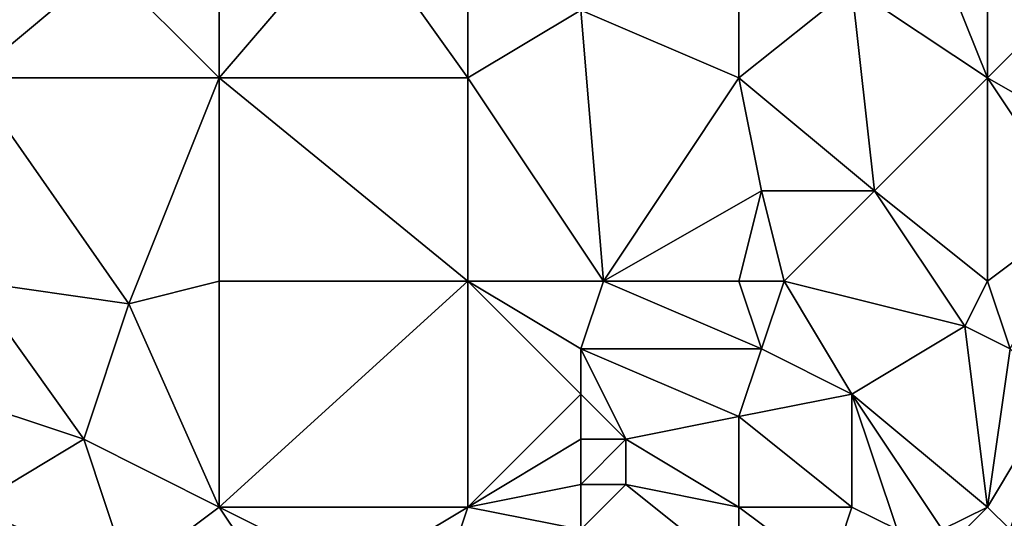
# Model space of a CAD drawing. Units: metres. Extents: x 71875 to 72500, y 357000 to 357500.
# Drawn here: x 71941 to 71985, y 357042 to 357065 of the extents above; entities that cross this region are included whole.
import ezdxf

# ---------------------------------------------------------------- set-up
doc = ezdxf.new("R2010")
doc.units = ezdxf.units.M
doc.layers.add('Terrain', color=15, linetype='Continuous')

msp = doc.modelspace()

# ---------------------------------------------------------------- linework, layer by layer
at = {"layer": 'Terrain'}
for points in [[(71950, 357062, 441.48), (71950, 357071, 441.36), (71945, 357067, 440.35), (71950, 357062, 441.48)], [(71950, 357062, 441.48), (71956, 357069, 442.48), (71950, 357071, 441.36), (71950, 357062, 441.48)], [(71961, 357062, 443.59), (71961, 357071, 443.66), (71956, 357069, 442.48), (71961, 357062, 443.59)], [(71961, 357062, 443.59), (71966, 357065, 444.64), (71961, 357071, 443.66), (71961, 357062, 443.59)], [(71973, 357062, 446.51), (71973, 357071, 446.33), (71966, 357065, 444.64), (71973, 357062, 446.51)], [(71973, 357062, 446.51), (71978, 357066, 447.53), (71973, 357071, 446.33), (71973, 357062, 446.51)], [(71939, 357062, 439.12), (71945, 357067, 440.35), (71941, 357070, 439.66), (71939, 357062, 439.12)], [(71950, 357062, 441.48), (71961, 357062, 443.59), (71956, 357069, 442.48), (71950, 357062, 441.48)], [(71984, 357062, 448.97), (71984, 357068, 448.54), (71982, 357067, 448.15), (71984, 357062, 448.97)], [(71984, 357062, 448.97), (71990, 357068, 449.88), (71984, 357068, 448.54), (71984, 357062, 448.97)], [(71984, 357062, 448.97), (71991, 357058, 450.38), (71990, 357068, 449.88), (71984, 357062, 448.97)], [(71939, 357062, 439.12), (71950, 357062, 441.48), (71945, 357067, 440.35), (71939, 357062, 439.12)], [(71984, 357062, 448.97), (71982, 357067, 448.15), (71978, 357066, 447.53), (71984, 357062, 448.97)], [(71973, 357062, 446.51), (71979, 357057, 448.08), (71978, 357066, 447.53), (71973, 357062, 446.51)], [(71979, 357057, 448.08), (71984, 357062, 448.97), (71978, 357066, 447.53), (71979, 357057, 448.08)], [(71967, 357053, 445.12), (71966, 357065, 444.64), (71961, 357062, 443.59), (71967, 357053, 445.12)], [(71967, 357053, 445.12), (71973, 357062, 446.51), (71966, 357065, 444.64), (71967, 357053, 445.12)], [(71939, 357053, 439.03), (71946, 357052, 440.51), (71939, 357062, 439.12), (71939, 357053, 439.03)], [(71946, 357052, 440.51), (71950, 357062, 441.48), (71939, 357062, 439.12), (71946, 357052, 440.51)], [(71946, 357052, 440.51), (71950, 357053, 441.46), (71950, 357062, 441.48), (71946, 357052, 440.51)], [(71950, 357053, 441.46), (71961, 357053, 443.77), (71950, 357062, 441.48), (71950, 357053, 441.46)], [(71950, 357062, 441.48), (71961, 357053, 443.77), (71961, 357062, 443.59), (71950, 357062, 441.48)], [(71961, 357053, 443.77), (71967, 357053, 445.12), (71961, 357062, 443.59), (71961, 357053, 443.77)], [(71967, 357053, 445.12), (71974, 357057, 446.81), (71973, 357062, 446.51), (71967, 357053, 445.12)], [(71973, 357062, 446.51), (71974, 357057, 446.81), (71979, 357057, 448.08), (71973, 357062, 446.51)], [(71979, 357057, 448.08), (71984, 357053, 449.26), (71984, 357062, 448.97), (71979, 357057, 448.08)], [(71984, 357053, 449.26), (71988, 357056, 450), (71984, 357062, 448.97), (71984, 357053, 449.26)], [(71984, 357062, 448.97), (71988, 357056, 450), (71991, 357058, 450.38), (71984, 357062, 448.97)], [(71973, 357053, 446.72), (71974, 357057, 446.81), (71967, 357053, 445.12), (71973, 357053, 446.72)], [(71973, 357053, 446.72), (71975, 357053, 447.29), (71974, 357057, 446.81), (71973, 357053, 446.72)], [(71975, 357053, 447.29), (71979, 357057, 448.08), (71974, 357057, 446.81), (71975, 357053, 447.29)], [(71975, 357053, 447.29), (71983, 357051, 449.23), (71979, 357057, 448.08), (71975, 357053, 447.29)], [(71983, 357051, 449.23), (71984, 357053, 449.26), (71979, 357057, 448.08), (71983, 357051, 449.23)], [(71984, 357053, 449.26), (71985, 357050, 449.74), (71988, 357056, 450), (71984, 357053, 449.26)], [(71939, 357053, 439.03), (71938, 357048, 439.01), (71944, 357046, 440.36), (71939, 357053, 439.03)], [(71939, 357053, 439.03), (71944, 357046, 440.36), (71946, 357052, 440.51), (71939, 357053, 439.03)], [(71946, 357052, 440.51), (71950, 357043, 441.88), (71950, 357053, 441.46), (71946, 357052, 440.51)], [(71950, 357043, 441.88), (71961, 357043, 444.24), (71961, 357053, 443.77), (71950, 357043, 441.88)], [(71950, 357053, 441.46), (71950, 357043, 441.88), (71961, 357053, 443.77), (71950, 357053, 441.46)], [(71961, 357053, 443.77), (71966, 357048, 444.95), (71966, 357050, 444.93), (71961, 357053, 443.77)], [(71961, 357053, 443.77), (71966, 357050, 444.93), (71967, 357053, 445.12), (71961, 357053, 443.77)], [(71961, 357053, 443.77), (71961, 357043, 444.24), (71966, 357048, 444.95), (71961, 357053, 443.77)], [(71974, 357050, 447.03), (71967, 357053, 445.12), (71966, 357050, 444.93), (71974, 357050, 447.03)], [(71973, 357053, 446.72), (71967, 357053, 445.12), (71974, 357050, 447.03), (71973, 357053, 446.72)], [(71973, 357053, 446.72), (71974, 357050, 447.03), (71975, 357053, 447.29), (71973, 357053, 446.72)], [(71975, 357053, 447.29), (71974, 357050, 447.03), (71978, 357048, 448.16), (71975, 357053, 447.29)], [(71975, 357053, 447.29), (71978, 357048, 448.16), (71983, 357051, 449.23), (71975, 357053, 447.29)], [(71983, 357051, 449.23), (71985, 357050, 449.74), (71984, 357053, 449.26), (71983, 357051, 449.23)], [(71946, 357052, 440.51), (71944, 357046, 440.36), (71950, 357043, 441.88), (71946, 357052, 440.51)], [(71983, 357051, 449.23), (71978, 357048, 448.16), (71984, 357043, 449.62), (71983, 357051, 449.23)], [(71983, 357051, 449.23), (71984, 357043, 449.62), (71985, 357050, 449.74), (71983, 357051, 449.23)], [(71966, 357050, 444.93), (71966, 357048, 444.95), (71968, 357046, 445.51), (71966, 357050, 444.93)], [(71974, 357050, 447.03), (71966, 357050, 444.93), (71973, 357047, 447.04), (71974, 357050, 447.03)], [(71973, 357047, 447.04), (71966, 357050, 444.93), (71968, 357046, 445.51), (71973, 357047, 447.04)], [(71974, 357050, 447.03), (71973, 357047, 447.04), (71978, 357048, 448.16), (71974, 357050, 447.03)], [(71985, 357050, 449.74), (71984, 357043, 449.62), (71987, 357048, 450.2), (71985, 357050, 449.74)], [(71944, 357046, 440.36), (71938, 357048, 439.01), (71939, 357043, 439.61), (71944, 357046, 440.36)], [(71966, 357048, 444.95), (71961, 357043, 444.24), (71966, 357046, 445.03), (71966, 357048, 444.95)], [(71966, 357048, 444.95), (71966, 357046, 445.03), (71968, 357046, 445.51), (71966, 357048, 444.95)], [(71978, 357048, 448.16), (71973, 357047, 447.04), (71978, 357043, 448.39), (71978, 357048, 448.16)], [(71978, 357048, 448.16), (71978, 357043, 448.39), (71980, 357042, 448.86), (71978, 357048, 448.16)], [(71978, 357048, 448.16), (71980, 357042, 448.86), (71982, 357042, 449.21), (71978, 357048, 448.16)], [(71978, 357048, 448.16), (71982, 357042, 449.21), (71984, 357043, 449.62), (71978, 357048, 448.16)], [(71987, 357048, 450.2), (71984, 357043, 449.62), (71985, 357042, 449.91), (71987, 357048, 450.2)], [(71973, 357047, 447.04), (71968, 357046, 445.51), (71973, 357043, 447.14), (71973, 357047, 447.04)], [(71973, 357047, 447.04), (71973, 357043, 447.14), (71978, 357043, 448.39), (71973, 357047, 447.04)], [(71944, 357046, 440.36), (71939, 357043, 439.61), (71946, 357040, 441.34), (71944, 357046, 440.36)], [(71944, 357046, 440.36), (71946, 357040, 441.34), (71950, 357043, 441.88), (71944, 357046, 440.36)], [(71966, 357046, 445.03), (71961, 357043, 444.24), (71966, 357044, 445.14), (71966, 357046, 445.03)], [(71966, 357046, 445.03), (71966, 357044, 445.14), (71968, 357046, 445.51), (71966, 357046, 445.03)], [(71968, 357046, 445.51), (71966, 357044, 445.14), (71968, 357044, 445.58), (71968, 357046, 445.51)], [(71968, 357046, 445.51), (71968, 357044, 445.58), (71973, 357043, 447.14), (71968, 357046, 445.51)], [(71966, 357044, 445.14), (71961, 357043, 444.24), (71966, 357042, 445.28), (71966, 357044, 445.14)], [(71966, 357044, 445.14), (71966, 357042, 445.28), (71968, 357044, 445.58), (71966, 357044, 445.14)], [(71968, 357044, 445.58), (71966, 357042, 445.28), (71973, 357040, 447.29), (71968, 357044, 445.58)], [(71968, 357044, 445.58), (71973, 357040, 447.29), (71973, 357043, 447.14), (71968, 357044, 445.58)], [(71939, 357043, 439.61), (71939, 357034, 440.16), (71945, 357037, 441.25), (71939, 357043, 439.61)], [(71939, 357043, 439.61), (71945, 357037, 441.25), (71946, 357040, 441.34), (71939, 357043, 439.61)], [(71946, 357040, 441.34), (71952, 357040, 442.52), (71950, 357043, 441.88), (71946, 357040, 441.34)], [(71950, 357043, 441.88), (71952, 357040, 442.52), (71956, 357040, 443.56), (71950, 357043, 441.88)], [(71950, 357043, 441.88), (71956, 357040, 443.56), (71961, 357043, 444.24), (71950, 357043, 441.88)], [(71956, 357040, 443.56), (71960, 357040, 444.29), (71961, 357043, 444.24), (71956, 357040, 443.56)], [(71960, 357040, 444.29), (71966, 357042, 445.28), (71961, 357043, 444.24), (71960, 357040, 444.29)], [(71973, 357043, 447.14), (71973, 357040, 447.29), (71977, 357040, 448.34), (71973, 357043, 447.14)], [(71973, 357043, 447.14), (71977, 357040, 448.34), (71978, 357043, 448.39), (71973, 357043, 447.14)], [(71978, 357043, 448.39), (71977, 357040, 448.34), (71980, 357042, 448.86), (71978, 357043, 448.39)], [(71982, 357042, 449.21), (71982, 357041, 449.25), (71984, 357043, 449.62), (71982, 357042, 449.21)], [(71982, 357041, 449.25), (71985, 357042, 449.91), (71984, 357043, 449.62), (71982, 357041, 449.25)]]:
    msp.add_3dface(points, dxfattribs=at)

doc.saveas('drawing.dxf')
